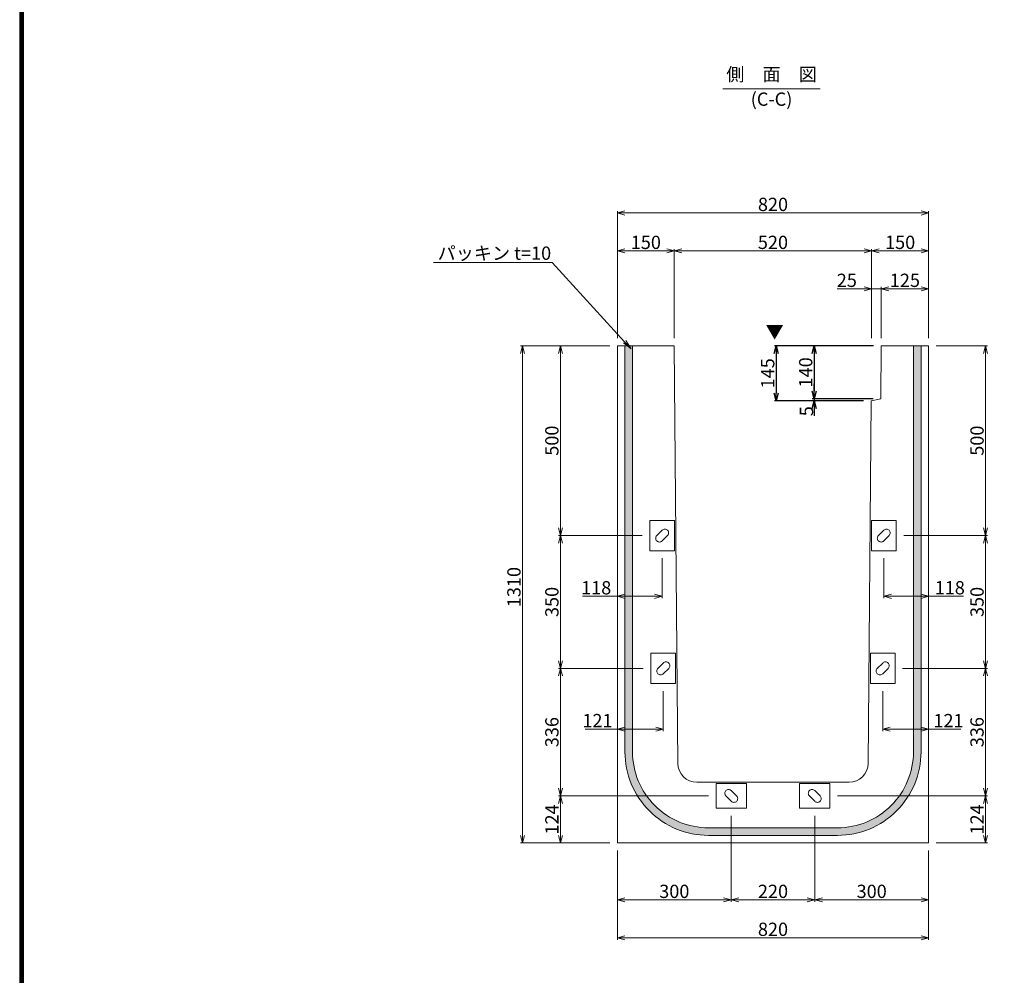
# Model space of a CAD drawing. Units: millimetres. Extents: x -29912 to 144750, y 24745 to 57393.
# Drawn here: x 86210 to 88804, y 52357 to 54875 of the extents above; entities that cross this region are included whole.
import ezdxf
from ezdxf import colors
from ezdxf.entities.mleader import LeaderData, LeaderLine
from ezdxf.enums import TextEntityAlignment as Align
from ezdxf.math import Vec2, Vec3

# ---------------------------------------------------------------- set-up
doc = ezdxf.new("R2010")
doc.units = ezdxf.units.MM
doc.header["$LTSCALE"] = 0.3
for name, color, linetype, lineweight in [('D-STR-DIM', 7, 'Continuous', 13), ('D-STR-HTXT', 7, 'Continuous', 13), ('D-STR-TXT', 7, 'Continuous', 13), ('D-STR-パッキン', 6, 'Continuous', 13), ('D-STR1', 7, 'Continuous', 13), ('D-STR金物', 3, 'Continuous', 13), ('TC-97-図枠', 7, 'Continuous', 15)]:
    doc.layers.add(name, color=color, linetype=linetype, lineweight=lineweight)
doc.layers.add('TC-19-寸法線-1', color=7, linetype='Continuous')
doc.styles.add('MSゴシック', font='txt')
doc.styles.add('YOKO_GOTHIC', font='txt')
doc.dimstyles.new('1-10', dxfattribs={"dimscale": 10, "dimtxt": 3.5, "dimasz": 2, "dimexe": 0.5, "dimexo": 2, "dimgap": 0.5, "dimtad": 1, "dimdec": 0, "dimzin": 0, "dimdsep": 46, "dimtxsty": 'MSゴシック', "dimblk": 'OPEN30', "dimcen": 2, "dimclrd": 256, "dimclre": 256, "dimclrt": 256, "dimadec": 0, "dimazin": 0, "dimtfac": 1, "dimtdec": 0, "dimtmove": 0, "dimatfit": 3, "dimldrblk": 'OPEN30', "dimfxl": 1, "dimtolj": 1, "dimtzin": 0, "dimlwd": -1, "dimlwe": -1, "dimarcsym": 0})

# ---------------------------------------------------------------- blocks, each defined once
blk = doc.blocks.new('_OPEN30')
at = {"color": 0, "linetype": 'ByBlock', "lineweight": -2}
for p, q in [((-1, 0.27), (0, 0)), ((0, 0), (-1, -0.27)), ((0, 0), (-1, 0))]:
    blk.add_line(p, q, dxfattribs=at)
blk = doc.blocks.new('*D1004')
at = {"layer": 'D-STR-DIM', "transparency": 16777216}
for p, q in [((87764.4, 54015.5), (87629.4, 54015.5)), ((87634.4, 53995.5), (87634.4, 53535.5)), ((87849.8, 53515.5), (87629.4, 53515.5))]:
    blk.add_line(p, q, dxfattribs=at)
at = {"layer": 'DEFPOINTS', "color": 0, "transparency": 16777216}
for p in [(87784.4, 54015.5), (87634.4, 53515.5), (87869.8, 53515.5)]:
    blk.add_point(p, dxfattribs=at)
at = {"layer": 'D-STR-DIM', "transparency": 16777216, "xscale": 20, "yscale": 20, "zscale": 20}
for p, rotation in [((87634.4, 54015.5), 90), ((87634.4, 53515.5), 270)]:
    blk.add_blockref('_OPEN30', p, dxfattribs=dict(at, rotation=rotation))
at = {"layer": 'D-STR-DIM', "transparency": 16777216, "insert": (87611.9, 53765.5), "char_height": 35, "attachment_point": 5, "rotation": 90, "style": 'MSゴシック'}
blk.add_mtext('\\A1;500', dxfattribs=at)
blk = doc.blocks.new('*D968')
at = {"layer": 'D-STR-DIM', "transparency": 16777216}
for p, q in [((87849.8, 53515.5), (87629.4, 53515.5)), ((87634.4, 53495.5), (87634.4, 53185.5)), ((87852.8, 53165.5), (87629.4, 53165.5))]:
    blk.add_line(p, q, dxfattribs=at)
at = {"layer": 'DEFPOINTS', "color": 0, "transparency": 16777216}
for p in [(87869.8, 53515.5), (87634.4, 53165.5), (87872.8, 53165.5)]:
    blk.add_point(p, dxfattribs=at)
at = {"layer": 'D-STR-DIM', "transparency": 16777216, "xscale": 20, "yscale": 20, "zscale": 20}
for p, rotation in [((87634.4, 53515.5), 90), ((87634.4, 53165.5), 270)]:
    blk.add_blockref('_OPEN30', p, dxfattribs=dict(at, rotation=rotation))
at = {"layer": 'D-STR-DIM', "transparency": 16777216, "insert": (87611.9, 53340.5), "char_height": 35, "attachment_point": 5, "rotation": 90, "style": 'MSゴシック'}
blk.add_mtext('\\A1;350', dxfattribs=at)
blk = doc.blocks.new('*D969')
at = {"layer": 'D-STR-DIM', "transparency": 16777216}
for p, q in [((87852.8, 53165.5), (87629.4, 53165.5)), ((87634.4, 53145.5), (87634.4, 52849.5)), ((88024.4, 52829.5), (87629.4, 52829.5))]:
    blk.add_line(p, q, dxfattribs=at)
at = {"layer": 'DEFPOINTS', "color": 0, "transparency": 16777216}
for p in [(87872.8, 53165.5), (87634.4, 52829.5), (88044.4, 52829.5)]:
    blk.add_point(p, dxfattribs=at)
at = {"layer": 'D-STR-DIM', "transparency": 16777216, "xscale": 20, "yscale": 20, "zscale": 20}
for p, rotation in [((87634.4, 53165.5), 90), ((87634.4, 52829.5), 270)]:
    blk.add_blockref('_OPEN30', p, dxfattribs=dict(at, rotation=rotation))
at = {"layer": 'D-STR-DIM', "transparency": 16777216, "insert": (87611.9, 52997.5), "char_height": 35, "attachment_point": 5, "rotation": 90, "style": 'MSゴシック'}
blk.add_mtext('\\A1;336', dxfattribs=at)
blk = doc.blocks.new('*D970')
at = {"layer": 'D-STR-DIM', "transparency": 16777216}
for p, q in [((87902.4, 53455.5), (87902.4, 53350.4)), ((87784.4, 53375.4), (87784.4, 53360.4)), ((87784.4, 53355.4), (87692.9, 53355.4)), ((87882.4, 53355.4), (87804.4, 53355.4))]:
    blk.add_line(p, q, dxfattribs=at)
at = {"layer": 'DEFPOINTS', "color": 0, "transparency": 16777216}
for p in [(87902.4, 53475.5), (87784.4, 53355.4), (87784.4, 53355.4)]:
    blk.add_point(p, dxfattribs=at)
at = {"layer": 'D-STR-DIM', "transparency": 16777216, "xscale": 20, "yscale": 20, "zscale": 20, "rotation": 180}
blk.add_blockref('_OPEN30', (87784.4, 53355.4), dxfattribs=at)
at = {"layer": 'D-STR-DIM', "transparency": 16777216, "xscale": 20, "yscale": 20, "zscale": 20}
blk.add_blockref('_OPEN30', (87902.4, 53355.4), dxfattribs=at)
at = {"layer": 'D-STR-DIM', "transparency": 16777216, "insert": (87728.6, 53377.9), "char_height": 35, "attachment_point": 5, "style": 'MSゴシック'}
blk.add_mtext('\\A1;118', dxfattribs=at)
blk = doc.blocks.new('*D971')
at = {"layer": 'D-STR-DIM', "transparency": 16777216}
for p, q in [((87905.4, 53105.5), (87905.4, 53000.4)), ((87784.4, 53025.4), (87784.4, 53010.4)), ((87784.4, 53005.4), (87699.5, 53005.4)), ((87885.4, 53005.4), (87804.4, 53005.4))]:
    blk.add_line(p, q, dxfattribs=at)
at = {"layer": 'DEFPOINTS', "color": 0, "transparency": 16777216}
for p in [(87905.4, 53125.5), (87784.4, 53005.4), (87784.4, 53005.4)]:
    blk.add_point(p, dxfattribs=at)
at = {"layer": 'D-STR-DIM', "transparency": 16777216, "xscale": 20, "yscale": 20, "zscale": 20, "rotation": 180}
blk.add_blockref('_OPEN30', (87784.4, 53005.4), dxfattribs=at)
at = {"layer": 'D-STR-DIM', "transparency": 16777216, "xscale": 20, "yscale": 20, "zscale": 20}
blk.add_blockref('_OPEN30', (87905.4, 53005.4), dxfattribs=at)
at = {"layer": 'D-STR-DIM', "transparency": 16777216, "insert": (87731.9, 53027.9), "char_height": 35, "attachment_point": 5, "style": 'MSゴシック'}
blk.add_mtext('\\A1;121', dxfattribs=at)
blk = doc.blocks.new('*D972')
at = {"layer": 'D-STR-DIM', "transparency": 16777216}
for p, q in [((88483.4, 53105.5), (88483.4, 53000.4)), ((88604.4, 53025.4), (88604.4, 53010.4)), ((88503.4, 53005.4), (88584.4, 53005.4)), ((88604.4, 53005.4), (88689.3, 53005.4))]:
    blk.add_line(p, q, dxfattribs=at)
at = {"layer": 'DEFPOINTS', "color": 0, "transparency": 16777216}
for p in [(88483.4, 53125.5), (88604.4, 53005.4), (88604.4, 53005.4)]:
    blk.add_point(p, dxfattribs=at)
at = {"layer": 'D-STR-DIM', "transparency": 16777216, "xscale": 20, "yscale": 20, "zscale": 20, "rotation": 180}
blk.add_blockref('_OPEN30', (88483.4, 53005.4), dxfattribs=at)
at = {"layer": 'D-STR-DIM', "transparency": 16777216, "xscale": 20, "yscale": 20, "zscale": 20}
blk.add_blockref('_OPEN30', (88604.4, 53005.4), dxfattribs=at)
at = {"layer": 'D-STR-DIM', "transparency": 16777216, "insert": (88656.8, 53027.9), "char_height": 35, "attachment_point": 5, "style": 'MSゴシック'}
blk.add_mtext('\\A1;121', dxfattribs=at)
blk = doc.blocks.new('*D1005')
at = {"layer": 'D-STR-DIM', "transparency": 16777216}
for p, q in [((87784.4, 54035.5), (87784.4, 54270.5)), ((87804.4, 54265.5), (87914.4, 54265.5)), ((87934.4, 54035.5), (87934.4, 54270.5))]:
    blk.add_line(p, q, dxfattribs=at)
at = {"layer": 'DEFPOINTS', "color": 0, "transparency": 16777216}
for p in [(87934.4, 54265.5), (87784.4, 54015.5), (87934.4, 54015.5)]:
    blk.add_point(p, dxfattribs=at)
at = {"layer": 'D-STR-DIM', "transparency": 16777216, "xscale": 20, "yscale": 20, "zscale": 20, "rotation": 180}
blk.add_blockref('_OPEN30', (87784.4, 54265.5), dxfattribs=at)
at = {"layer": 'D-STR-DIM', "transparency": 16777216, "xscale": 20, "yscale": 20, "zscale": 20}
blk.add_blockref('_OPEN30', (87934.4, 54265.5), dxfattribs=at)
at = {"layer": 'D-STR-DIM', "transparency": 16777216, "insert": (87859.4, 54288), "char_height": 35, "attachment_point": 5, "style": 'MSゴシック'}
blk.add_mtext('\\A1;150', dxfattribs=at)
blk = doc.blocks.new('*D1006')
at = {"layer": 'D-STR-DIM', "transparency": 16777216}
for p, q in [((87934.4, 54035.5), (87934.4, 54270.5)), ((87954.4, 54265.5), (88434.2, 54265.5)), ((88454.2, 54035.5), (88454.2, 54270.5))]:
    blk.add_line(p, q, dxfattribs=at)
at = {"layer": 'DEFPOINTS', "color": 0, "transparency": 16777216}
for p in [(88454.2, 54265.5), (87934.4, 54015.5), (88454.2, 54015.5)]:
    blk.add_point(p, dxfattribs=at)
at = {"layer": 'D-STR-DIM', "transparency": 16777216, "xscale": 20, "yscale": 20, "zscale": 20, "rotation": 180}
blk.add_blockref('_OPEN30', (87934.4, 54265.5), dxfattribs=at)
at = {"layer": 'D-STR-DIM', "transparency": 16777216, "xscale": 20, "yscale": 20, "zscale": 20}
blk.add_blockref('_OPEN30', (88454.2, 54265.5), dxfattribs=at)
at = {"layer": 'D-STR-DIM', "transparency": 16777216, "insert": (88194.3, 54288), "char_height": 35, "attachment_point": 5, "style": 'MSゴシック'}
blk.add_mtext('\\A1;520', dxfattribs=at)
blk = doc.blocks.new('*D1007')
at = {"layer": 'D-STR-DIM', "transparency": 16777216}
for p, q in [((88454.2, 54035.5), (88454.2, 54270.5)), ((88474.2, 54265.5), (88584.4, 54265.5)), ((88604.4, 54035.5), (88604.4, 54270.5))]:
    blk.add_line(p, q, dxfattribs=at)
at = {"layer": 'DEFPOINTS', "color": 0, "transparency": 16777216}
for p in [(88604.4, 54265.5), (88454.2, 54015.5), (88604.4, 54015.5)]:
    blk.add_point(p, dxfattribs=at)
at = {"layer": 'D-STR-DIM', "transparency": 16777216, "xscale": 20, "yscale": 20, "zscale": 20, "rotation": 180}
blk.add_blockref('_OPEN30', (88454.2, 54265.5), dxfattribs=at)
at = {"layer": 'D-STR-DIM', "transparency": 16777216, "xscale": 20, "yscale": 20, "zscale": 20}
blk.add_blockref('_OPEN30', (88604.4, 54265.5), dxfattribs=at)
at = {"layer": 'D-STR-DIM', "transparency": 16777216, "insert": (88529.3, 54288), "char_height": 35, "attachment_point": 5, "style": 'MSゴシック'}
blk.add_mtext('\\A1;150', dxfattribs=at)
blk = doc.blocks.new('*D1008')
at = {"layer": 'D-STR-DIM', "transparency": 16777216}
for p, q in [((87784.4, 54035.5), (87784.4, 54370.5)), ((88604.4, 54035.5), (88604.4, 54370.5)), ((87804.4, 54365.5), (88584.4, 54365.5))]:
    blk.add_line(p, q, dxfattribs=at)
at = {"layer": 'DEFPOINTS', "color": 0, "transparency": 16777216}
for p in [(88604.4, 54365.5), (87784.4, 54015.5), (88604.4, 54015.5)]:
    blk.add_point(p, dxfattribs=at)
at = {"layer": 'D-STR-DIM', "transparency": 16777216, "xscale": 20, "yscale": 20, "zscale": 20, "rotation": 180}
blk.add_blockref('_OPEN30', (87784.4, 54365.5), dxfattribs=at)
at = {"layer": 'D-STR-DIM', "transparency": 16777216, "xscale": 20, "yscale": 20, "zscale": 20}
blk.add_blockref('_OPEN30', (88604.4, 54365.5), dxfattribs=at)
at = {"layer": 'D-STR-DIM', "transparency": 16777216, "insert": (88194.4, 54388), "char_height": 35, "attachment_point": 5, "style": 'MSゴシック'}
blk.add_mtext('\\A1;820', dxfattribs=at)
blk = doc.blocks.new('*D1009')
at = {"layer": 'D-STR-DIM', "transparency": 16777216}
for p, q in [((88084.4, 52777), (88084.4, 52550.5)), ((87784.4, 52685.5), (87784.4, 52550.5)), ((87804.4, 52555.5), (88064.4, 52555.5))]:
    blk.add_line(p, q, dxfattribs=at)
at = {"layer": 'DEFPOINTS', "color": 0, "transparency": 16777216}
for p in [(88084.4, 52797), (87784.4, 52705.5), (88084.4, 52555.5)]:
    blk.add_point(p, dxfattribs=at)
at = {"layer": 'D-STR-DIM', "transparency": 16777216, "xscale": 20, "yscale": 20, "zscale": 20, "rotation": 180}
blk.add_blockref('_OPEN30', (87784.4, 52555.5), dxfattribs=at)
at = {"layer": 'D-STR-DIM', "transparency": 16777216, "xscale": 20, "yscale": 20, "zscale": 20}
blk.add_blockref('_OPEN30', (88084.4, 52555.5), dxfattribs=at)
at = {"layer": 'D-STR-DIM', "transparency": 16777216, "insert": (87934.4, 52578), "char_height": 35, "attachment_point": 5, "style": 'MSゴシック'}
blk.add_mtext('\\A1;300', dxfattribs=at)
blk = doc.blocks.new('*D967')
at = {"layer": 'D-STR-DIM', "transparency": 16777216}
for p, q in [((88084.4, 52777), (88084.4, 52550.5)), ((88304.4, 52777), (88304.4, 52550.5)), ((88104.4, 52555.5), (88284.4, 52555.5))]:
    blk.add_line(p, q, dxfattribs=at)
at = {"layer": 'DEFPOINTS', "color": 0, "transparency": 16777216}
for p in [(88084.4, 52797), (88304.4, 52797), (88304.4, 52555.5)]:
    blk.add_point(p, dxfattribs=at)
at = {"layer": 'D-STR-DIM', "transparency": 16777216, "xscale": 20, "yscale": 20, "zscale": 20, "rotation": 180}
blk.add_blockref('_OPEN30', (88084.4, 52555.5), dxfattribs=at)
at = {"layer": 'D-STR-DIM', "transparency": 16777216, "xscale": 20, "yscale": 20, "zscale": 20}
blk.add_blockref('_OPEN30', (88304.4, 52555.5), dxfattribs=at)
at = {"layer": 'D-STR-DIM', "transparency": 16777216, "insert": (88194.4, 52578), "char_height": 35, "attachment_point": 5, "style": 'MSゴシック'}
blk.add_mtext('\\A1;220', dxfattribs=at)
blk = doc.blocks.new('*D1010')
at = {"layer": 'D-STR-DIM', "transparency": 16777216}
for p, q in [((88304.4, 52777), (88304.4, 52550.5)), ((88604.4, 52685.5), (88604.4, 52550.5)), ((88324.4, 52555.5), (88584.4, 52555.5))]:
    blk.add_line(p, q, dxfattribs=at)
at = {"layer": 'DEFPOINTS', "color": 0, "transparency": 16777216}
for p in [(88304.4, 52797), (88604.4, 52705.5), (88604.4, 52555.5)]:
    blk.add_point(p, dxfattribs=at)
at = {"layer": 'D-STR-DIM', "transparency": 16777216, "xscale": 20, "yscale": 20, "zscale": 20, "rotation": 180}
blk.add_blockref('_OPEN30', (88304.4, 52555.5), dxfattribs=at)
at = {"layer": 'D-STR-DIM', "transparency": 16777216, "xscale": 20, "yscale": 20, "zscale": 20}
blk.add_blockref('_OPEN30', (88604.4, 52555.5), dxfattribs=at)
at = {"layer": 'D-STR-DIM', "transparency": 16777216, "insert": (88454.4, 52578), "char_height": 35, "attachment_point": 5, "style": 'MSゴシック'}
blk.add_mtext('\\A1;300', dxfattribs=at)
blk = doc.blocks.new('*D1011')
at = {"layer": 'D-STR-DIM', "transparency": 16777216}
for p, q in [((87784.4, 52685.5), (87784.4, 52450.5)), ((88604.4, 52685.5), (88604.4, 52450.5)), ((87804.4, 52455.5), (88584.4, 52455.5))]:
    blk.add_line(p, q, dxfattribs=at)
at = {"layer": 'DEFPOINTS', "color": 0, "transparency": 16777216}
for p in [(87784.4, 52705.5), (88604.4, 52705.5), (88604.4, 52455.5)]:
    blk.add_point(p, dxfattribs=at)
at = {"layer": 'D-STR-DIM', "transparency": 16777216, "xscale": 20, "yscale": 20, "zscale": 20, "rotation": 180}
blk.add_blockref('_OPEN30', (87784.4, 52455.5), dxfattribs=at)
at = {"layer": 'D-STR-DIM', "transparency": 16777216, "xscale": 20, "yscale": 20, "zscale": 20}
blk.add_blockref('_OPEN30', (88604.4, 52455.5), dxfattribs=at)
at = {"layer": 'D-STR-DIM', "transparency": 16777216, "insert": (88194.4, 52478), "char_height": 35, "attachment_point": 5, "style": 'MSゴシック'}
blk.add_mtext('\\A1;820', dxfattribs=at)
blk = doc.blocks.new('*D1016')
at = {"layer": 'D-STR-DIM', "transparency": 16777216}
for p, q in [((88479.4, 54035.5), (88479.4, 54170.5)), ((88584.4, 54165.5), (88499.4, 54165.5)), ((88604.4, 54035.5), (88604.4, 54170.5))]:
    blk.add_line(p, q, dxfattribs=at)
at = {"layer": 'DEFPOINTS', "color": 0, "transparency": 16777216}
for p in [(88479.4, 54165.5), (88479.4, 54015.5), (88604.4, 54015.5)]:
    blk.add_point(p, dxfattribs=at)
at = {"layer": 'D-STR-DIM', "transparency": 16777216, "xscale": 20, "yscale": 20, "zscale": 20, "rotation": 180}
blk.add_blockref('_OPEN30', (88479.4, 54165.5), dxfattribs=at)
at = {"layer": 'D-STR-DIM', "transparency": 16777216, "xscale": 20, "yscale": 20, "zscale": 20}
blk.add_blockref('_OPEN30', (88604.4, 54165.5), dxfattribs=at)
at = {"layer": 'D-STR-DIM', "transparency": 16777216, "insert": (88541.9, 54188), "char_height": 35, "attachment_point": 5, "style": 'MSゴシック'}
blk.add_mtext('\\A1;125', dxfattribs=at)
blk = doc.blocks.new('*D1017')
at = {"layer": 'D-STR-DIM', "transparency": 16777216}
for p, q in [((88434.2, 54165.5), (88363.5, 54165.5)), ((88454.2, 54035.5), (88454.2, 54170.5)), ((88479.4, 54165.5), (88454.2, 54165.5)), ((88479.4, 54035.5), (88479.4, 54170.5)), ((88499.4, 54165.5), (88519.4, 54165.5))]:
    blk.add_line(p, q, dxfattribs=at)
at = {"layer": 'DEFPOINTS', "color": 0, "transparency": 16777216}
for p in [(88454.2, 54165.5), (88454.2, 54015.5), (88479.4, 54015.5)]:
    blk.add_point(p, dxfattribs=at)
at = {"layer": 'D-STR-DIM', "transparency": 16777216, "xscale": 20, "yscale": 20, "zscale": 20}
blk.add_blockref('_OPEN30', (88454.2, 54165.5), dxfattribs=at)
at = {"layer": 'D-STR-DIM', "transparency": 16777216, "xscale": 20, "yscale": 20, "zscale": 20, "rotation": 180}
blk.add_blockref('_OPEN30', (88479.4, 54165.5), dxfattribs=at)
at = {"layer": 'D-STR-DIM', "transparency": 16777216, "insert": (88388.9, 54188), "char_height": 35, "attachment_point": 5, "style": 'MSゴシック'}
blk.add_mtext('\\A1;25', dxfattribs=at)
blk = doc.blocks.new('*D1018')
at = {"layer": 'DEFPOINTS', "color": 0, "transparency": 16777216}
for p in [(88479.4, 54015.5), (88203, 53870.5), (88453, 53870.5)]:
    blk.add_point(p, dxfattribs=at)
at = {"layer": 'TC-19-寸法線-1', "transparency": 16777216}
for p, q in [((88459.4, 54015.5), (88198, 54015.5)), ((88203, 53995.5), (88203, 53890.5)), ((88433, 53870.5), (88198, 53870.5))]:
    blk.add_line(p, q, dxfattribs=at)
at = {"layer": 'TC-19-寸法線-1', "transparency": 16777216, "xscale": 20, "yscale": 20, "zscale": 20}
for p, rotation in [((88203, 54015.5), 90), ((88203, 53870.5), 270)]:
    blk.add_blockref('_OPEN30', p, dxfattribs=dict(at, rotation=rotation))
at = {"layer": 'TC-19-寸法線-1', "transparency": 16777216, "insert": (88180.5, 53943), "char_height": 35, "attachment_point": 5, "rotation": 90, "style": 'MSゴシック'}
blk.add_mtext('\\A1;145', dxfattribs=at)
blk = doc.blocks.new('*D1019')
at = {"layer": 'DEFPOINTS', "color": 0, "transparency": 16777216}
for p in [(88479.4, 54015.5), (88303, 53875.5), (88478.1, 53875.5)]:
    blk.add_point(p, dxfattribs=at)
at = {"layer": 'TC-19-寸法線-1', "transparency": 16777216}
for p, q in [((88459.4, 54015.5), (88298, 54015.5)), ((88303, 53995.5), (88303, 53895.5)), ((88458.1, 53875.5), (88298, 53875.5))]:
    blk.add_line(p, q, dxfattribs=at)
at = {"layer": 'TC-19-寸法線-1', "transparency": 16777216, "xscale": 20, "yscale": 20, "zscale": 20}
for p, rotation in [((88303, 54015.5), 90), ((88303, 53875.5), 270)]:
    blk.add_blockref('_OPEN30', p, dxfattribs=dict(at, rotation=rotation))
at = {"layer": 'TC-19-寸法線-1', "transparency": 16777216, "insert": (88280.5, 53945.5), "char_height": 35, "attachment_point": 5, "rotation": 90, "style": 'MSゴシック'}
blk.add_mtext('\\A1;140', dxfattribs=at)
blk = doc.blocks.new('*D1020')
at = {"layer": 'DEFPOINTS', "color": 0, "transparency": 16777216}
for p in [(88303, 53870.5), (88453, 53870.5), (88478.1, 53875.5)]:
    blk.add_point(p, dxfattribs=at)
at = {"layer": 'TC-19-寸法線-1', "transparency": 16777216}
for p, q in [((88303, 53895.5), (88303, 53915.5)), ((88458.1, 53875.5), (88298, 53875.5)), ((88433, 53870.5), (88298, 53870.5)), ((88303, 53875.5), (88303, 53870.5)), ((88303, 53850.5), (88303, 53830.5))]:
    blk.add_line(p, q, dxfattribs=at)
at = {"layer": 'TC-19-寸法線-1', "transparency": 16777216, "xscale": 20, "yscale": 20, "zscale": 20}
for p, rotation in [((88303, 53875.5), 270), ((88303, 53870.5), 90)]:
    blk.add_blockref('_OPEN30', p, dxfattribs=dict(at, rotation=rotation))
at = {"layer": 'TC-19-寸法線-1', "transparency": 16777216, "insert": (88282.5, 53843.1), "char_height": 35, "attachment_point": 5, "rotation": 90, "style": 'MSゴシック'}
blk.add_mtext('\\A1;5', dxfattribs=at)
blk = doc.blocks.new('*D1021')
at = {"layer": 'D-STR-DIM', "transparency": 16777216}
for p, q in [((87764.4, 54015.5), (87529.4, 54015.5)), ((87534.4, 53995.5), (87534.4, 52725.5)), ((87764.4, 52705.5), (87529.4, 52705.5))]:
    blk.add_line(p, q, dxfattribs=at)
at = {"layer": 'DEFPOINTS', "color": 0, "transparency": 16777216}
for p in [(87784.4, 54015.5), (87534.4, 52705.5), (87784.4, 52705.5)]:
    blk.add_point(p, dxfattribs=at)
at = {"layer": 'D-STR-DIM', "transparency": 16777216, "xscale": 20, "yscale": 20, "zscale": 20}
for p, rotation in [((87534.4, 54015.5), 90), ((87534.4, 52705.5), 270)]:
    blk.add_blockref('_OPEN30', p, dxfattribs=dict(at, rotation=rotation))
at = {"layer": 'D-STR-DIM', "transparency": 16777216, "insert": (87511.9, 53379.7), "char_height": 35, "attachment_point": 5, "rotation": 90, "style": 'MSゴシック'}
blk.add_mtext('\\A1;1310', dxfattribs=at)
blk = doc.blocks.new('*D1040')
at = {"layer": 'D-STR-DIM', "transparency": 16777216}
for p, q in [((88624.4, 54015.5), (88759.4, 54015.5)), ((88754.4, 53995.5), (88754.4, 53535.5)), ((88538.9, 53515.5), (88759.4, 53515.5))]:
    blk.add_line(p, q, dxfattribs=at)
at = {"layer": 'DEFPOINTS', "color": 0, "transparency": 16777216}
for p in [(88604.4, 54015.5), (88518.9, 53515.5), (88754.4, 53515.5)]:
    blk.add_point(p, dxfattribs=at)
at = {"layer": 'D-STR-DIM', "transparency": 16777216, "xscale": 20, "yscale": 20, "zscale": 20}
for p, rotation in [((88754.4, 54015.5), 90), ((88754.4, 53515.5), 270)]:
    blk.add_blockref('_OPEN30', p, dxfattribs=dict(at, rotation=rotation))
at = {"layer": 'D-STR-DIM', "transparency": 16777216, "insert": (88731.9, 53765.5), "char_height": 35, "attachment_point": 5, "rotation": 90, "style": 'MSゴシック'}
blk.add_mtext('\\A1;500', dxfattribs=at)
blk = doc.blocks.new('*D980')
at = {"layer": 'D-STR-DIM', "transparency": 16777216}
for p, q in [((88538.9, 53515.5), (88759.4, 53515.5)), ((88754.4, 53495.5), (88754.4, 53185.5)), ((88535.9, 53165.5), (88759.4, 53165.5))]:
    blk.add_line(p, q, dxfattribs=at)
at = {"layer": 'DEFPOINTS', "color": 0, "transparency": 16777216}
for p in [(88518.9, 53515.5), (88515.9, 53165.5), (88754.4, 53165.5)]:
    blk.add_point(p, dxfattribs=at)
at = {"layer": 'D-STR-DIM', "transparency": 16777216, "xscale": 20, "yscale": 20, "zscale": 20}
for p, rotation in [((88754.4, 53515.5), 90), ((88754.4, 53165.5), 270)]:
    blk.add_blockref('_OPEN30', p, dxfattribs=dict(at, rotation=rotation))
at = {"layer": 'D-STR-DIM', "transparency": 16777216, "insert": (88731.9, 53340.5), "char_height": 35, "attachment_point": 5, "rotation": 90, "style": 'MSゴシック'}
blk.add_mtext('\\A1;350', dxfattribs=at)
blk = doc.blocks.new('*D981')
at = {"layer": 'D-STR-DIM', "transparency": 16777216}
for p, q in [((88535.9, 53165.5), (88759.4, 53165.5)), ((88754.4, 53145.5), (88754.4, 52849.5)), ((88364.4, 52829.5), (88759.4, 52829.5))]:
    blk.add_line(p, q, dxfattribs=at)
at = {"layer": 'DEFPOINTS', "color": 0, "transparency": 16777216}
for p in [(88515.9, 53165.5), (88344.4, 52829.5), (88754.4, 52829.5)]:
    blk.add_point(p, dxfattribs=at)
at = {"layer": 'D-STR-DIM', "transparency": 16777216, "xscale": 20, "yscale": 20, "zscale": 20}
for p, rotation in [((88754.4, 53165.5), 90), ((88754.4, 52829.5), 270)]:
    blk.add_blockref('_OPEN30', p, dxfattribs=dict(at, rotation=rotation))
at = {"layer": 'D-STR-DIM', "transparency": 16777216, "insert": (88731.9, 52997.5), "char_height": 35, "attachment_point": 5, "rotation": 90, "style": 'MSゴシック'}
blk.add_mtext('\\A1;336', dxfattribs=at)
blk = doc.blocks.new('*D1041')
at = {"layer": 'D-STR-DIM', "transparency": 16777216}
for p, q in [((88024.4, 52829.5), (87629.4, 52829.5)), ((87634.4, 52809.5), (87634.4, 52725.5)), ((87764.4, 52705.5), (87629.4, 52705.5))]:
    blk.add_line(p, q, dxfattribs=at)
at = {"layer": 'DEFPOINTS', "color": 0, "transparency": 16777216}
for p in [(88044.4, 52829.5), (87634.4, 52705.5), (87784.4, 52705.5)]:
    blk.add_point(p, dxfattribs=at)
at = {"layer": 'D-STR-DIM', "transparency": 16777216, "xscale": 20, "yscale": 20, "zscale": 20}
for p, rotation in [((87634.4, 52829.5), 90), ((87634.4, 52705.5), 270)]:
    blk.add_blockref('_OPEN30', p, dxfattribs=dict(at, rotation=rotation))
at = {"layer": 'D-STR-DIM', "transparency": 16777216, "insert": (87611.9, 52767.5), "char_height": 35, "attachment_point": 5, "rotation": 90, "style": 'MSゴシック'}
blk.add_mtext('\\A1;124', dxfattribs=at)
blk = doc.blocks.new('*D1042')
at = {"layer": 'D-STR-DIM', "transparency": 16777216}
for p, q in [((88364.4, 52829.5), (88759.4, 52829.5)), ((88754.4, 52809.5), (88754.4, 52725.5)), ((88624.4, 52705.5), (88759.4, 52705.5))]:
    blk.add_line(p, q, dxfattribs=at)
at = {"layer": 'DEFPOINTS', "color": 0, "transparency": 16777216}
for p in [(88344.4, 52829.5), (88604.4, 52705.5), (88754.4, 52705.5)]:
    blk.add_point(p, dxfattribs=at)
at = {"layer": 'D-STR-DIM', "transparency": 16777216, "xscale": 20, "yscale": 20, "zscale": 20}
for p, rotation in [((88754.4, 52829.5), 90), ((88754.4, 52705.5), 270)]:
    blk.add_blockref('_OPEN30', p, dxfattribs=dict(at, rotation=rotation))
at = {"layer": 'D-STR-DIM', "transparency": 16777216, "insert": (88731.9, 52767.5), "char_height": 35, "attachment_point": 5, "rotation": 90, "style": 'MSゴシック'}
blk.add_mtext('\\A1;124', dxfattribs=at)
blk = doc.blocks.new('TC-図枠（物件名）')
for points in [[(33, 16), (825, 16), (825, 578), (33, 578)], [(33.25, 16.25), (824.75, 16.25), (824.75, 577.75), (33.25, 577.75)], [(33.5, 16.5), (824.5, 16.5), (824.5, 577.5), (33.5, 577.5)], [(33.75, 16.75), (824.25, 16.75), (824.25, 577.25), (33.75, 577.25)], [(34, 17), (824, 17), (824, 577), (34, 577)]]:
    blk.add_lwpolyline(points, close=True)
blk = doc.blocks.new('*D922')
at = {"layer": 'D-STR-DIM', "transparency": 16777216}
for p, q in [((88486.4, 53455.5), (88486.4, 53350.4)), ((88604.4, 53375.4), (88604.4, 53360.4)), ((88506.4, 53355.4), (88584.4, 53355.4)), ((88604.4, 53355.4), (88695.9, 53355.4))]:
    blk.add_line(p, q, dxfattribs=at)
at = {"layer": 'DEFPOINTS', "color": 0, "transparency": 16777216}
for p in [(88486.4, 53475.5), (88604.4, 53355.4), (88604.4, 53355.4)]:
    blk.add_point(p, dxfattribs=at)
at = {"layer": 'D-STR-DIM', "transparency": 16777216, "xscale": 20, "yscale": 20, "zscale": 20, "rotation": 180}
blk.add_blockref('_OPEN30', (88486.4, 53355.4), dxfattribs=at)
at = {"layer": 'D-STR-DIM', "transparency": 16777216, "xscale": 20, "yscale": 20, "zscale": 20}
blk.add_blockref('_OPEN30', (88604.4, 53355.4), dxfattribs=at)
at = {"layer": 'D-STR-DIM', "transparency": 16777216, "insert": (88660.1, 53377.9), "char_height": 35, "attachment_point": 5, "style": 'MSゴシック'}
blk.add_mtext('\\A1;118', dxfattribs=at)
blk = doc.blocks.new('_OPEN')
at = {"color": 0, "linetype": 'ByBlock', "lineweight": -2}
for p, q in [((-1, 0.17), (0, 0)), ((0, 0), (-1, -0.17)), ((0, 0), (-1, 0))]:
    blk.add_line(p, q, dxfattribs=at)

msp = doc.modelspace()

# ---------------------------------------------------------------- hatches: boundary and pattern name
at = {"layer": 'D-STR-パッキン'}
h = msp.add_hatch(color=1, dxfattribs=at)
edge = h.paths.add_edge_path()
edge.add_line((87824.38, 54015.46), (87824.38, 52945.46))
edge.add_arc((88024.38, 52945.46), 200, 180, 270)
edge.add_line((88024.38, 52745.46), (88364.38, 52745.46))
edge.add_arc((88364.38, 52945.46), 200, 270, 360)
edge.add_line((88564.38, 52945.46), (88564.38, 54015.46))
edge.add_line((88564.38, 54015.46), (88584.38, 54015.46))
edge.add_line((88584.38, 54015.46), (88584.38, 52945.46))
edge.add_arc((88364.38, 52945.46), 220, -90, 0, ccw=False)
edge.add_line((88364.38, 52725.46), (88024.38, 52725.46))
edge.add_arc((88024.38, 52945.46), 220, 180, 270, ccw=False)
edge.add_line((87804.38, 52945.46), (87804.38, 54015.46))
edge.add_line((87804.38, 54015.46), (87824.38, 54015.46))

# ---------------------------------------------------------------- linework, layer by layer
at = {"layer": 'D-STR-TXT'}
msp.add_line((88062.48, 54692.25), (88318.37, 54692.25), dxfattribs=at)
at = {"layer": 'D-STR-パッキン', "color": 1}
msp.add_lwpolyline([(87824.38, 54015.46), (87824.38, 52945.46, 0.4142136), (88024.38, 52745.46), (88364.38, 52745.46, 0.4142136), (88564.38, 52945.46), (88564.38, 54015.46), (88584.38, 54015.46), (88584.38, 52945.46, -0.4142136), (88364.38, 52725.46), (88024.38, 52725.46, -0.4142136), (87804.38, 52945.46), (87804.38, 54015.46), (87824.38, 54015.46)], format="xyb", dxfattribs=at)
at = {"layer": 'D-STR1'}
for p, q in [((88444.9, 52915.02), (88453, 53870.46)), ((87993.87, 52865.46), (88394.9, 52865.46))]:
    msp.add_line(p, q, dxfattribs=at)
for points in [[(88479.38, 54015.46), (88604.38, 54015.46), (88604.38, 52705.46), (87784.38, 52705.46), (87784.38, 54015.46), (87934.38, 54015.46), (87943.87, 52915.02)], [(88453, 53870.46), (88478.05, 53875.46), (88479.38, 54015.46), (88604.38, 54015.46), (88604.38, 52705.46), (87784.38, 52705.46), (87784.38, 54015.46), (87934.38, 54015.46), (87943.87, 52915.02)]]:
    msp.add_lwpolyline(points, dxfattribs=at)
for centre, start, end in [((87993.87, 52915.46), 180.49374, 270), ((88394.9, 52915.46), 270, 359.50626)]:
    msp.add_arc(centre, 50, start, end, dxfattribs=at)
at = {"layer": 'D-STR金物'}
for points in [[(87869.83, 53555.46), (87869.83, 53475.46), (87934.83, 53475.46), (87934.83, 53555.46)], [(88518.94, 53555.46), (88518.94, 53475.46), (88453.94, 53475.46), (88453.94, 53555.46)], [(87872.83, 53205.46), (87872.83, 53125.46), (87937.83, 53125.46), (87937.83, 53205.46)], [(88515.94, 53205.46), (88515.94, 53125.46), (88450.94, 53125.46), (88450.94, 53205.46)], [(88044.38, 52796.96), (88124.38, 52796.96), (88124.38, 52861.96), (88044.38, 52861.96)], [(88344.38, 52796.96), (88264.38, 52796.96), (88264.38, 52861.96), (88344.38, 52861.96)]]:
    msp.add_lwpolyline(points, close=True, dxfattribs=at)
for points in [[(87916.58, 53515.46), (87902.44, 53501.31, -0.4142136), (87888.3, 53501.31, -0.4142136), (87888.3, 53515.46), (87902.44, 53529.6, -0.4142136), (87916.58, 53529.6, -0.4142136)], [(88500.47, 53515.46), (88486.33, 53501.31, -0.4142136), (88472.19, 53501.31, -0.4142136), (88472.19, 53515.46), (88486.33, 53529.6, -0.4142136), (88500.47, 53529.6, -0.4142136)], [(87919.58, 53165.46), (87905.44, 53151.31, -0.4142136), (87891.3, 53151.31, -0.4142136), (87891.3, 53165.46), (87905.44, 53179.6, -0.4142136), (87919.58, 53179.6, -0.4142136)], [(88497.47, 53165.46), (88483.33, 53151.31, -0.4142136), (88469.19, 53151.31, -0.4142136), (88469.19, 53165.46), (88483.33, 53179.6, -0.4142136), (88497.47, 53179.6, -0.4142136)], [(88084.38, 52843.6), (88098.53, 52829.46, -0.4142136), (88098.53, 52815.31, -0.4142136), (88084.38, 52815.31), (88070.24, 52829.46, -0.4142136), (88070.24, 52843.6, -0.4142136)], [(88304.38, 52843.6), (88318.53, 52829.46, -0.4142136), (88318.53, 52815.31, -0.4142136), (88304.38, 52815.31), (88290.24, 52829.46, -0.4142136), (88290.24, 52843.6, -0.4142136)]]:
    msp.add_lwpolyline(points, format="xyb", close=True, dxfattribs=at)

# ---------------------------------------------------------------- block references
at = {"layer": 'TC-97-図枠', "xscale": 10, "yscale": 10, "zscale": 10}
msp.add_blockref('TC-図枠（物件名）', (85879.86, 51452.73), dxfattribs=at)

# ---------------------------------------------------------------- texts
at = {"layer": 'D-STR-HTXT', "style": 'YOKO_GOTHIC'}
msp.add_text('▼', height=35, dxfattribs=at).set_placement((88198.72, 54052.34), align=Align.MIDDLE_CENTER)
at = {"layer": 'D-STR-TXT', "style": 'YOKO_GOTHIC'}
for s, p in [('側\u3000面\u3000図', (88190.53, 54702.25)), ('(C-C)', (88190.53, 54636.95))]:
    msp.add_text(s, height=35, dxfattribs=at).set_placement(p, align=Align.BOTTOM_CENTER)

# ---------------------------------------------------------------- dimensions: what is measured, and where the dimension line sits
at = {"layer": 'D-STR-DIM'}
for base, p1, p2, picture, middle in [((88604.38, 54365.46), (87784.38, 54015.46), (88604.38, 54015.46), '*D1008', (88194.38, 54387.96)), ((87934.38, 54265.46), (87784.38, 54015.46), (87934.38, 54015.46), '*D1005', (87859.38, 54287.96)), ((88454.23, 54265.46), (87934.38, 54015.46), (88454.23, 54015.46), '*D1006', (88194.31, 54287.96)), ((88604.38, 54265.46), (88454.23, 54015.46), (88604.38, 54015.46), '*D1007', (88529.31, 54287.96)), ((88479.38, 54165.46), (88604.38, 54015.46), (88479.38, 54015.46), '*D1016', (88541.88, 54187.96)), ((88084.38, 52555.46), (87784.38, 52705.46), (88084.38, 52796.96), '*D1009', (87934.38, 52577.96)), ((88304.38, 52555.46), (88084.38, 52796.96), (88304.38, 52796.96), '*D967', (88194.38, 52577.96)), ((88604.38, 52555.46), (88304.38, 52796.96), (88604.38, 52705.46), '*D1010', (88454.38, 52577.96)), ((88604.38, 52455.46), (87784.38, 52705.46), (88604.38, 52705.46), '*D1011', (88194.38, 52477.96))]:
    dim = msp.add_linear_dim(base=base, p1=p1, p2=p2, dimstyle='1-10', dxfattribs=at)
    dim.commit()
    dim.dimension.update_dxf_attribs({"geometry": picture, "text_midpoint": middle})
for base, p1, p2, picture, middle in [((88454.23, 54165.46), (88479.38, 54015.46), (88454.23, 54015.46), '*D1017', (88388.89, 54165.46)), ((87784.38, 53355.41), (87902.38, 53475.46), (87784.38, 53355.41), '*D970', (87728.65, 53355.41)), ((88604.38, 53355.41), (88486.38, 53475.46), (88604.38, 53355.41), '*D922', (88660.12, 53355.41)), ((87784.38, 53005.41), (87905.38, 53125.46), (87784.38, 53005.41), '*D971', (87731.94, 53005.41)), ((88604.38, 53005.41), (88483.38, 53125.46), (88604.38, 53005.41), '*D972', (88656.83, 53005.41))]:
    dim = msp.add_linear_dim(base=base, p1=p1, p2=p2, dimstyle='1-10', dxfattribs=at)
    dim.commit()
    dim.dimension.update_dxf_attribs({"geometry": picture, "text_midpoint": middle, "dimtype": 160})
dim = msp.add_linear_dim(base=(87534.38, 52705.46), p1=(87784.38, 54015.46), p2=(87784.38, 52705.46), angle=90, dimstyle='1-10', dxfattribs=at)
dim.commit()
dim.dimension.update_dxf_attribs({"geometry": '*D1021', "text_midpoint": (87534.38, 53379.69), "dimtype": 160})
for base, p1, p2, picture, middle in [((87634.38, 53515.46), (87784.38, 54015.46), (87869.83, 53515.46), '*D1004', (87611.88, 53765.46)), ((88754.38, 53515.46), (88604.38, 54015.46), (88518.94, 53515.46), '*D1040', (88731.88, 53765.46)), ((87634.38, 53165.46), (87869.83, 53515.46), (87872.83, 53165.46), '*D968', (87611.88, 53340.46)), ((88754.38, 53165.46), (88518.94, 53515.46), (88515.94, 53165.46), '*D980', (88731.88, 53340.46)), ((87634.38, 52829.46), (87872.83, 53165.46), (88044.38, 52829.46), '*D969', (87611.88, 52997.46)), ((88754.38, 52829.46), (88515.94, 53165.46), (88344.38, 52829.46), '*D981', (88731.88, 52997.46)), ((87634.38, 52705.46), (88044.38, 52829.46), (87784.38, 52705.46), '*D1041', (87611.88, 52767.46)), ((88754.38, 52705.46), (88344.38, 52829.46), (88604.38, 52705.46), '*D1042', (88731.88, 52767.46))]:
    dim = msp.add_linear_dim(base=base, p1=p1, p2=p2, angle=90, dimstyle='1-10', dxfattribs=at)
    dim.commit()
    dim.dimension.update_dxf_attribs({"geometry": picture, "text_midpoint": middle})
at = {"layer": 'TC-19-寸法線-1'}
for base, p2, picture, middle in [((88203, 53870.46), (88453, 53870.46), '*D1018', (88180.5, 53942.96)), ((88303, 53875.46), (88478.05, 53875.46), '*D1019', (88280.5, 53945.46))]:
    dim = msp.add_linear_dim(base=base, p1=(88479.38, 54015.46), p2=p2, angle=90, dimstyle='1-10', override={"dimarcsym": 2}, dxfattribs=at)
    dim.commit()
    dim.dimension.update_dxf_attribs({"geometry": picture, "text_midpoint": middle})
dim = msp.add_linear_dim(base=(88303, 53870.46), p1=(88478.05, 53875.46), p2=(88453, 53870.46), angle=90, dimstyle='1-10', override={"dimtmove": 1, "dimarcsym": 2}, dxfattribs=at)
dim.commit()
dim.dimension.update_dxf_attribs({"geometry": '*D1020', "text_midpoint": (88305.02, 53843.1), "dimtype": 160})

# ---------------------------------------------------------------- leaders
at = {"layer": 'D-STR-HTXT'}
ml = msp.add_multileader_mtext('Standard', dxfattribs=at)
ml.set_content('パッキン t=10', color=256, style='YOKO_GOTHIC')
ml.set_leader_properties(color=256, linetype='ByLayer', lineweight=-1)
ml.set_arrow_properties(name='OPEN')
ml.build(insert=Vec2(0, 0))
ml.multileader.update_dxf_attribs({"text_left_attachment_type": 6, "text_right_attachment_type": 6, "dogleg_length": 1, "arrow_head_size": 25, "scale": 10})
ctx = ml.context
ctx.base_point, ctx.scale, ctx.char_height, ctx.arrow_head_size, ctx.landing_gap_size, ctx.plane_origin = Vec3(87310.81, 54235.01), 10, 35, 25, 0, Vec3(87820.33, 54004.76)
ctx.left_attachment, ctx.right_attachment = 6, 6
notes = []
notes.append((ctx, [(0, (1, 1, 0), (87612.36, 54235.01), (-1, 0), 10, [(0, [(87820.33, 54007.76)], 0, [])])]))
ctx.mtext.insert, ctx.mtext.flow_direction = Vec3(87310.81, 54277.01), 5
for ctx, leaders in notes:
    for number, flags, end, landing, length, lines in leaders:
        leader = LeaderData()
        leader.index, (leader.has_last_leader_line, leader.has_dogleg_vector, leader.attachment_direction) = number, flags
        leader.last_leader_point, leader.dogleg_vector, leader.dogleg_length = Vec3(end), Vec3(landing), length
        for number, points, colour, breaks in lines:
            line = LeaderLine()
            line.index, line.vertices, line.color, line.breaks = number, Vec3.list(points), colors.encode_raw_color(colour), breaks
            leader.lines.append(line)
        ctx.leaders.append(leader)

doc.saveas('drawing.dxf')
